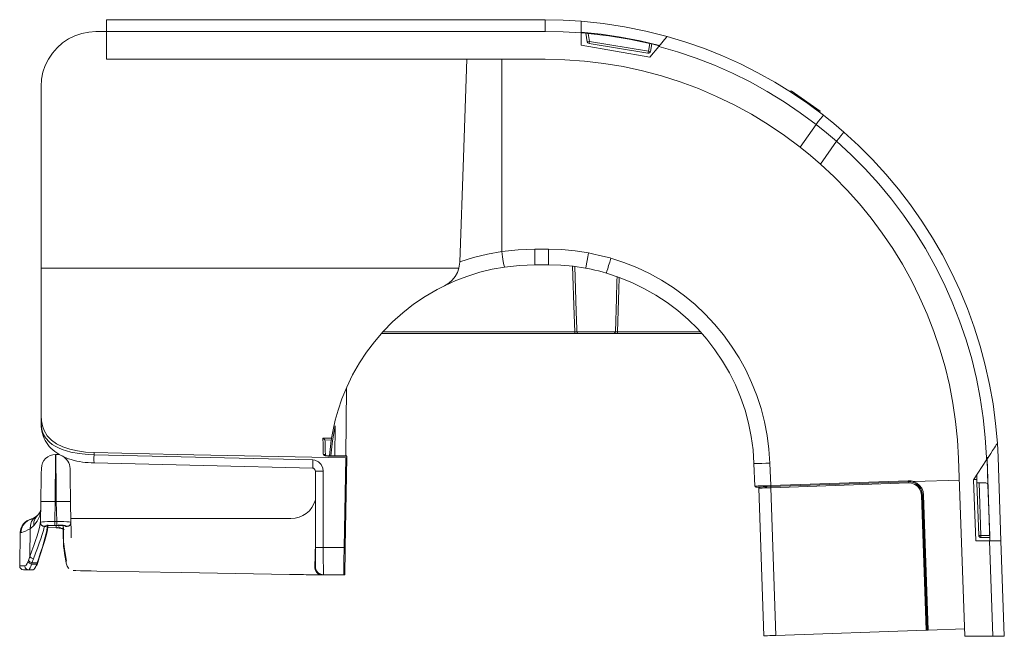
# Model space of a CAD drawing. Units: inches. Extents: x 3.2 to 23.1, y 1.9 to 18.9.
# Drawn here: x 14.1 to 23.1, y 1.9 to 7.5 of the extents above; entities that cross this region are included whole.
import ezdxf

# ---------------------------------------------------------------- set-up
doc = ezdxf.new("R2010")
doc.units = ezdxf.units.IN
doc.header["$MEASUREMENT"] = 0
doc.layers.add('Layer 1', color=7, linetype='Continuous')

msp = doc.modelspace()

# ---------------------------------------------------------------- linework, layer by layer
at = {"layer": 'Layer 1', "color": 7, "lineweight": 18}
for points in [[(14.9134, 7.473), (18.9134, 7.473)], [(14.9134, 7.3654), (14.9134, 7.3934), (14.9134, 7.4194), (14.9134, 7.4416), (14.9134, 7.4587), (14.9134, 7.4693), (14.9134, 7.473)], [(18.9134, 7.473), (18.9134, 7.4678), (18.9133, 7.4525), (18.9133, 7.4288), (18.9133, 7.3988), (18.9133, 7.3654)], [(18.9134, 7.473), (19.0777, 7.4697), (19.2417, 7.4599)], [(19.2417, 7.4599), (19.2417, 7.4537), (19.2417, 7.4359), (19.2417, 7.4083), (19.2417, 7.3741), (19.2417, 7.352)], [(20.0242, 7.3208), (19.8313, 7.3697), (19.6363, 7.4092), (19.4396, 7.4393), (19.2417, 7.4599)], [(14.3172, 6.8645), (14.3214, 6.9298), (14.3342, 6.994), (14.3552, 7.0559), (14.3842, 7.1145), (14.4205, 7.1689), (14.4636, 7.2181), (14.5128, 7.2612), (14.5672, 7.2976), (14.6258, 7.3265), (14.6878, 7.3475), (14.7519, 7.3603), (14.8172, 7.3645)], [(14.8172, 7.3645), (14.9134, 7.3645)], [(14.9134, 7.113), (14.9134, 7.3654)], [(18.9133, 7.3654), (14.9134, 7.3654)], [(19.2417, 7.352), (19.0776, 7.362), (18.9133, 7.3654)], [(19.9534, 7.2365), (19.7777, 7.2792), (19.6003, 7.314), (19.4215, 7.3408), (19.2417, 7.3596)], [(19.2827, 7.35), (19.2417, 7.3533)], [(19.2417, 7.352), (19.2417, 7.2415)], [(19.2965, 7.2721), (19.2827, 7.35)], [(19.2827, 7.35), (19.2838, 7.3499), (19.287, 7.3497), (19.2918, 7.3492), (19.2978, 7.3487), (19.3031, 7.3482)], [(19.2833, 7.35), (19.3031, 7.3482)], [(19.2965, 7.2721), (19.3024, 7.2719), (19.3162, 7.2738)], [(19.3031, 7.3482), (19.3162, 7.2738)], [(19.8654, 7.2565), (19.6795, 7.296), (19.4919, 7.3266), (19.3031, 7.3482)], [(19.3129, 7.2558), (19.314, 7.261), (19.3162, 7.2738)], [(19.3162, 7.2738), (19.8529, 7.1858)], [(19.948, 7.23), (19.9757, 7.263), (19.9885, 7.2783), (20, 7.292), (20.0093, 7.303), (20.0166, 7.3118), (20.0237, 7.3203), (20.0242, 7.3208)], [(20.0242, 7.3208), (20.195, 7.2691), (20.3633, 7.2101), (20.529, 7.1439), (20.6917, 7.0705), (20.851, 6.9902), (21.0068, 6.9031), (21.1586, 6.8094), (21.3062, 6.7092), (21.4494, 6.6027)], [(19.2417, 7.2415), (19.8654, 7.1315)], [(19.8497, 7.1678), (19.3129, 7.2558)], [(19.8497, 7.1678), (19.8507, 7.173), (19.8529, 7.1858)], [(19.8529, 7.1858), (19.8654, 7.2565)], [(19.8726, 7.1841), (19.8667, 7.1839), (19.8529, 7.1858)], [(19.8654, 7.2565), (19.8718, 7.255), (19.8775, 7.2537), (19.8818, 7.2526), (19.8842, 7.252), (19.8846, 7.2519)], [(19.8654, 7.1315), (19.948, 7.23)], [(19.8686, 7.2558), (19.8846, 7.2519)], [(19.8846, 7.2519), (19.8726, 7.1841)], [(19.9514, 7.2351), (19.8846, 7.2519)], [(21.3817, 6.5183), (21.238, 6.625), (21.0897, 6.7253), (20.937, 6.8188), (20.7804, 6.9055), (20.62, 6.9851), (20.4562, 7.0575), (20.2894, 7.1225), (20.1199, 7.18), (19.948, 7.23)], [(14.9134, 7.113), (18.9134, 7.113)], [(18.1672, 6.2172), (18.1984, 7.113)], [(18.5161, 5.3607), (18.5161, 7.113)], [(21.2371, 6.3117), (21.0937, 6.4185), (20.9455, 6.5185), (20.7926, 6.6113), (20.6355, 6.6967), (20.4745, 6.7746), (20.31, 6.8447), (20.1424, 6.907), (19.972, 6.9613), (19.7992, 7.0074), (19.6245, 7.0453), (19.4481, 7.0749), (19.2705, 7.096), (19.0922, 7.1087), (18.9134, 7.113)], [(14.3172, 6.8645), (14.3172, 5.2093)], [(21.1541, 6.8256), (21.1474, 6.8166)], [(21.4196, 6.6397), (21.1541, 6.8256)], [(21.3817, 6.5183), (21.4024, 6.5447), (21.4211, 6.5684), (21.436, 6.587), (21.4458, 6.5988), (21.4494, 6.6027)], [(21.4196, 6.6397), (21.4135, 6.6303)], [(21.6358, 6.4487), (21.5438, 6.527), (21.4494, 6.6027)], [(21.2371, 6.3117), (21.3817, 6.5183)], [(21.3817, 6.5183), (21.4757, 6.4432), (21.5675, 6.3653)], [(21.6358, 6.4487), (21.6332, 6.444), (21.6239, 6.4319), (21.6088, 6.4135), (21.5894, 6.3906), (21.5675, 6.3653)], [(21.6358, 6.4487), (21.7687, 6.327), (21.8961, 6.1996), (22.0179, 6.0667), (22.1338, 5.9287), (22.2435, 5.7858), (22.3469, 5.6382), (22.4437, 5.4862), (22.5339, 5.3302), (22.6171, 5.1704), (22.6933, 5.0071), (22.7623, 4.8406), (22.824, 4.6713), (22.8782, 4.4994), (22.9249, 4.3254), (22.9639, 4.1494), (22.9952, 3.972), (23.0188, 3.7933), (23.0345, 3.6138)], [(21.4219, 6.1573), (21.3308, 6.2359), (21.2371, 6.3117)], [(21.5675, 6.3653), (21.4219, 6.1573)], [(22.9352, 3.4827), (22.9247, 3.6646), (22.906, 3.8459), (22.879, 4.0262), (22.844, 4.205), (22.8008, 4.3821), (22.7497, 4.5571), (22.6907, 4.7295), (22.624, 4.8991), (22.5496, 5.0655), (22.4678, 5.2283), (22.3786, 5.3873), (22.2824, 5.5421), (22.1792, 5.6924), (22.0693, 5.8378), (21.953, 5.9781), (21.8304, 6.1129), (21.7018, 6.2421), (21.5675, 6.3653)], [(18.1339, 5.265), (18.1672, 6.2172)], [(22.6811, 3.4746), (22.6714, 3.6435), (22.6541, 3.8118), (22.6293, 3.9791), (22.597, 4.1452), (22.5573, 4.3097), (22.5103, 4.4722), (22.456, 4.6325), (22.3946, 4.7901), (22.3262, 4.9448), (22.2508, 5.0963), (22.1688, 5.2443), (22.0802, 5.3885), (21.9853, 5.5285), (21.8841, 5.6641), (21.777, 5.7951), (21.6641, 5.9211), (21.5457, 6.0419), (21.4219, 6.1573)], [(18.5161, 5.3607), (18.3868, 5.3375), (18.2592, 5.3059), (18.1339, 5.266)], [(18.5162, 5.3595), (18.5161, 5.3607)], [(18.8172, 5.382), (18.6663, 5.3764), (18.5162, 5.3595)], [(18.5162, 5.3595), (18.5198, 5.3354), (18.5235, 5.3122), (18.5271, 5.2904), (18.5305, 5.2706), (18.5336, 5.2535), (18.5363, 5.2394), (18.5386, 5.2288), (18.5403, 5.222), (18.5416, 5.2192), (18.5417, 5.2192)], [(18.8172, 5.382), (18.8172, 5.345), (18.8172, 5.3106), (18.8172, 5.2811), (18.8172, 5.2586), (18.8172, 5.2444), (18.8172, 5.2395)], [(18.9422, 5.382), (18.8172, 5.382)], [(18.9422, 5.382), (18.9422, 5.345), (18.9422, 5.3106), (18.9422, 5.2811), (18.9422, 5.2586), (18.9422, 5.2444), (18.9422, 5.2395)], [(19.3076, 5.3487), (19.1865, 5.3672), (19.0646, 5.3783), (18.9422, 5.382)], [(19.3076, 5.3487), (19.3009, 5.3123), (19.2946, 5.2784), (19.2892, 5.2495), (19.285, 5.2273), (19.2824, 5.2133), (19.2814, 5.2086)], [(19.5108, 5.3003), (19.5057, 5.3018), (19.4068, 5.3258), (19.3573, 5.3378), (19.3076, 5.3487)], [(19.5108, 5.3003), (19.5004, 5.2648), (19.4906, 5.2318), (19.4822, 5.2035), (19.4757, 5.1819), (19.4715, 5.1683), (19.47, 5.1637)], [(20.9609, 3.4325), (20.9526, 3.5585), (20.9364, 3.6838), (20.9124, 3.8077), (20.8807, 3.93), (20.8414, 4.05), (20.7947, 4.1673), (20.7408, 4.2815), (20.6798, 4.3921), (20.612, 4.4987), (20.5377, 4.6008), (20.4572, 4.6981), (20.3708, 4.7901), (20.2788, 4.8766), (20.1815, 4.9571), (20.0794, 5.0315), (19.9729, 5.0993), (19.8623, 5.1603), (19.7481, 5.2143), (19.6308, 5.261), (19.5108, 5.3003)], [(14.3172, 5.2093), (18.1256, 5.2093)], [(14.3172, 3.8636), (14.3172, 3.9523), (14.3172, 4.0468), (14.3172, 4.1468), (14.3172, 4.2518), (14.3172, 4.3612), (14.3172, 4.4746), (14.3172, 4.5915), (14.3172, 4.7114), (14.3172, 4.8337), (14.3172, 4.9578), (14.3172, 5.0832), (14.3172, 5.2093)], [(17.9938, 5.0491), (18.0988, 5.0965), (18.2065, 5.1373), (18.3165, 5.1715), (18.4283, 5.1988), (18.5417, 5.2192)], [(18.1256, 5.2093), (18.1117, 5.1703), (18.0908, 5.1332), (18.0648, 5.101), (18.0329, 5.0729), (17.9938, 5.0491)], [(18.1339, 5.265), (18.1256, 5.2093)], [(18.5417, 5.2192), (18.679, 5.2344), (18.8172, 5.2395)], [(18.8172, 5.2395), (18.9422, 5.2395)], [(18.9422, 5.2395), (19.0558, 5.2361), (19.169, 5.2258), (19.2814, 5.2086)], [(19.1627, 5.2265), (19.1767, 4.7838), (19.1816, 4.6293)], [(19.201, 4.629), (19.2002, 4.6545), (19.1951, 4.8144), (19.1821, 5.2241)], [(19.2814, 5.2086), (19.3002, 5.2051), (19.3319, 5.1986), (19.3647, 5.1913), (19.3984, 5.1832), (19.4312, 5.1746), (19.47, 5.1637)], [(19.47, 5.1637), (19.5872, 5.1251), (19.7016, 5.0789), (19.8127, 5.0252), (19.92, 4.9644), (20.0231, 4.8966), (20.1215, 4.8222), (20.2149, 4.7414), (20.3027, 4.6548), (20.3846, 4.5625), (20.4602, 4.465), (20.5293, 4.3628), (20.5915, 4.2563), (20.6466, 4.1458), (20.6943, 4.0321), (20.7344, 3.9154), (20.7668, 3.7963), (20.7912, 3.6754), (20.8077, 3.5531), (20.816, 3.43)], [(19.5681, 5.132), (19.5668, 5.092), (19.5617, 4.9321), (19.5521, 4.629)], [(19.5715, 4.6293), (19.5837, 5.0145), (19.5872, 5.1251)], [(16.9655, 3.6593), (16.9796, 3.7372), (16.999, 3.8227), (17.0247, 3.9148), (17.0596, 4.0173), (17.1036, 4.125), (17.157, 4.2357), (17.2202, 4.347), (17.2841, 4.4438), (17.3558, 4.539), (17.435, 4.6313), (17.5208, 4.7192), (17.6137, 4.8023), (17.7129, 4.8797), (17.8175, 4.9508), (17.9267, 5.0146), (17.9938, 5.0491)], [(17.4196, 4.6145), (19.1816, 4.6145)], [(19.1816, 4.6293), (17.4329, 4.6293)], [(19.1816, 4.6145), (19.1816, 4.6188), (19.1816, 4.6293)], [(19.201, 4.629), (19.1986, 4.629), (19.1941, 4.629), (19.1882, 4.6291), (19.1816, 4.6293)], [(19.1816, 4.6145), (19.1932, 4.6145), (19.2035, 4.6145), (19.2113, 4.6145), (19.2156, 4.6145)], [(19.2156, 4.6145), (19.2055, 4.6188), (19.201, 4.629)], [(19.5521, 4.629), (19.5385, 4.629), (19.5168, 4.629), (19.4883, 4.629), (19.4543, 4.629), (19.4164, 4.629), (19.3766, 4.629), (19.3367, 4.629), (19.2989, 4.629), (19.2648, 4.629), (19.2363, 4.629), (19.2147, 4.629), (19.201, 4.629)], [(19.2156, 4.6145), (19.2281, 4.6145), (19.2479, 4.6145), (19.2741, 4.6145), (19.3053, 4.6145), (19.34, 4.6145), (19.3766, 4.6145), (19.4131, 4.6145), (19.4478, 4.6145), (19.479, 4.6145), (19.5052, 4.6145), (19.525, 4.6145), (19.5375, 4.6145)], [(19.5375, 4.6145), (19.5476, 4.6188), (19.5521, 4.629)], [(19.5375, 4.6145), (19.5421, 4.6145), (19.5501, 4.6145), (19.5604, 4.6145), (19.5715, 4.6145)], [(19.5715, 4.6293), (19.5652, 4.6291), (19.5593, 4.629), (19.5547, 4.629), (19.5521, 4.629)], [(19.5715, 4.6145), (19.5715, 4.6188), (19.5715, 4.6293)], [(20.3264, 4.6293), (19.5715, 4.6293)], [(19.5715, 4.6145), (20.3397, 4.6145)], [(17.095, 3.4977), (17.1004, 4.1165)], [(14.3172, 3.8636), (14.3172, 3.7949)], [(14.7997, 3.5293), (14.7222, 3.5339), (14.6475, 3.5439), (14.5778, 3.5596), (14.5147, 3.5809), (14.4587, 3.6083), (14.412, 3.6413), (14.3727, 3.6827), (14.3443, 3.7295), (14.3289, 3.7716), (14.32, 3.8165), (14.3172, 3.8636)], [(14.317, 3.7926), (14.3169, 3.7904), (14.3168, 3.7883), (14.3175, 3.7658), (14.3203, 3.7435), (14.324, 3.7224), (14.329, 3.7016), (14.3359, 3.6798), (14.3444, 3.6584), (14.3542, 3.6385), (14.3655, 3.6193), (14.378, 3.6012), (14.3919, 3.584), (14.4072, 3.5676), (14.4238, 3.5522), (14.441, 3.5382), (14.4593, 3.5252), (14.479, 3.5129), (14.4997, 3.5014), (14.5217, 3.4908), (14.5447, 3.4811), (14.5682, 3.4723), (14.5927, 3.4645), (14.6173, 3.4578), (14.6426, 3.4518), (14.6679, 3.4469), (14.6937, 3.4427), (14.7196, 3.4395), (14.7459, 3.4368), (14.7725, 3.4347), (14.7993, 3.4339), (14.7999, 3.4339), (14.8005, 3.4339)], [(14.3172, 3.7949), (14.3195, 3.7601), (14.3266, 3.7267), (14.3392, 3.694), (14.3575, 3.6634), (14.395, 3.6225), (14.4192, 3.6037), (14.4467, 3.5864), (14.4771, 3.5709), (14.5106, 3.5571), (14.5482, 3.5445), (14.5885, 3.5338), (14.6633, 3.5198), (14.7456, 3.5112), (14.7997, 3.5088)], [(16.957, 3.4988), (16.9721, 3.6368), (16.9974, 3.7732)], [(16.9974, 3.7732), (16.995, 3.4984)], [(16.8869, 3.6602), (16.8871, 3.6601), (16.8902, 3.6583), (16.8982, 3.6512), (16.9037, 3.6435)], [(16.8869, 3.6602), (16.8879, 3.6062), (16.8887, 3.5573), (16.8895, 3.5137)], [(16.9655, 3.6593), (16.8869, 3.6602)], [(16.9037, 3.6435), (16.9629, 3.6428)], [(16.907, 3.631), (16.905, 3.641), (16.9037, 3.6435)], [(16.9093, 3.4956), (16.9082, 3.5582), (16.907, 3.631)], [(16.9629, 3.6428), (16.947, 3.499)], [(16.9629, 3.6428), (16.9639, 3.6495), (16.9648, 3.6553), (16.9655, 3.6593)], [(23.0345, 3.6138), (23.0317, 3.6094), (23.0242, 3.5979), (23.0164, 3.5859), (23.0075, 3.5722), (22.9915, 3.5477), (22.9745, 3.5215), (22.9497, 3.4832)], [(23.0409, 3.4871), (23.0345, 3.6138)], [(14.4497, 3.5122), (14.4497, 3.5078), (14.4495, 3.4948), (14.4492, 3.4735), (14.4489, 3.4442), (14.4484, 3.4076), (14.4479, 3.3643), (14.4473, 3.3153), (14.4466, 3.2615), (14.4459, 3.2039), (14.4452, 3.1438), (14.4444, 3.0823)], [(14.4506, 3.5122), (14.4497, 3.5122)], [(14.4559, 3.0823), (14.4551, 3.1438), (14.4544, 3.2039), (14.4537, 3.2615), (14.453, 3.3153), (14.4524, 3.3643), (14.4519, 3.4076), (14.4515, 3.4442), (14.4511, 3.4735), (14.4508, 3.4948), (14.4507, 3.5078), (14.4506, 3.5122)], [(14.7997, 3.5088), (14.7992, 3.4801), (14.7991, 3.4558), (14.7996, 3.4396), (14.8004, 3.4338)], [(14.7997, 3.5088), (14.7997, 3.5293)], [(17.0938, 3.4807), (16.3221, 3.496), (15.5572, 3.5122), (14.7997, 3.5293)], [(14.7997, 3.5088), (15.4589, 3.4926), (16.1242, 3.477), (16.7952, 3.4621)], [(16.8895, 3.5137), (16.8999, 3.511), (16.9072, 3.5037)], [(16.8895, 3.5137), (16.8921, 3.508), (16.8997, 3.5029), (16.911, 3.4994), (16.924, 3.4976), (16.9298, 3.4974)], [(16.9298, 3.4989), (16.9272, 3.4989), (16.9247, 3.499), (16.9203, 3.4994), (16.9162, 3.5001), (16.9126, 3.5009), (16.9097, 3.5018), (16.908, 3.5025), (16.9068, 3.5031), (16.9062, 3.5035)], [(14.8004, 3.4338), (15.7983, 3.4095), (16.7962, 3.3871)], [(16.7952, 3.4621), (16.7948, 3.4332), (16.7948, 3.4088), (16.7953, 3.3926), (16.7962, 3.3871)], [(16.7952, 3.4621), (16.814, 3.4597), (16.8448, 3.4458), (16.8703, 3.4203), (16.8858, 3.3869), (16.8895, 3.3599)], [(16.9298, 3.4974), (16.9298, 3.4985), (16.9298, 3.4988)], [(17.1055, 3.4976), (17.0176, 3.4982), (16.9298, 3.4988)], [(16.9298, 3.4974), (17.1045, 3.4963)], [(17.0938, 3.4807), (17.0796, 2.6648)], [(17.0899, 2.6647), (17.1042, 3.4843)], [(17.1042, 3.4843), (17.1036, 3.483), (17.1017, 3.4819), (17.0989, 3.4811), (17.0957, 3.4807), (17.0938, 3.4807)], [(17.1045, 3.4963), (17.1042, 3.4843)], [(20.9609, 3.4325), (20.9234, 3.4313), (20.8885, 3.4303), (20.8585, 3.4297), (20.8355, 3.4294), (20.821, 3.4295), (20.816, 3.43)], [(20.816, 3.43), (20.8232, 3.2232)], [(20.9681, 3.2281), (20.9609, 3.4325)], [(22.7377, 1.8546), (22.6811, 3.4746)], [(22.9359, 3.462), (22.818, 3.2804)], [(22.9497, 3.4832), (22.9424, 3.4829), (22.9352, 3.4827)], [(22.9359, 3.462), (22.9352, 3.4827)], [(22.9497, 3.4832), (22.9359, 3.462)], [(22.9491, 3.2346), (22.9409, 3.4697)], [(22.9674, 2.7263), (22.9414, 3.4704)], [(23.0675, 2.7246), (23.0409, 3.4871)], [(14.3145, 3.0823), (14.3153, 3.1298), (14.3161, 3.176), (14.3169, 3.2199), (14.3176, 3.2603), (14.3182, 3.2963), (14.3187, 3.327), (14.3192, 3.3516), (14.3195, 3.3697), (14.3197, 3.3807), (14.3197, 3.3845)], [(14.5806, 3.3845), (14.5807, 3.3808), (14.5809, 3.3697), (14.5812, 3.3517), (14.5816, 3.327), (14.5821, 3.2963), (14.5828, 3.2603), (14.5835, 3.2199), (14.5842, 3.1761), (14.585, 3.1298), (14.5859, 3.0823)], [(16.7918, 3.3865), (16.7927, 3.3867), (16.7936, 3.3869), (16.796, 3.3871), (16.7984, 3.3869), (16.8013, 3.386), (16.8041, 3.3846), (16.8075, 3.382), (16.8103, 3.3789), (16.8134, 3.3743), (16.8154, 3.3693), (16.8161, 3.3661), (16.8163, 3.3629)], [(16.8895, 3.3599), (16.8865, 3.3598), (16.8757, 3.3598), (16.8524, 3.3596), (16.8336, 3.3594), (16.8214, 3.3593), (16.8172, 3.3592)], [(16.8172, 3.3592), (16.8172, 3.3594)], [(16.8172, 2.6648), (16.8172, 3.3592)], [(16.8895, 3.3599), (16.8895, 2.6648)], [(22.8474, 3.2839), (22.846, 3.3235)], [(22.2224, 3.2719), (20.9681, 3.2281)], [(20.9684, 3.2183), (22.2227, 3.2621)], [(20.9688, 3.2084), (22.2231, 3.2522)], [(22.2224, 3.2719), (22.2226, 3.265), (22.2227, 3.2621)], [(22.2734, 3.2638), (22.2483, 3.2703), (22.2224, 3.2719)], [(22.2227, 3.2621), (22.2228, 3.2592), (22.2231, 3.2522)], [(22.2227, 3.2621), (22.2467, 3.2606), (22.2699, 3.2546)], [(22.2231, 3.2522), (22.253, 3.2493), (22.2811, 3.2388), (22.3055, 3.2214), (22.3246, 3.1982), (22.3371, 3.1709), (22.342, 3.1413)], [(22.2734, 3.2638), (22.2722, 3.2607), (22.2712, 3.258), (22.2705, 3.256), (22.27, 3.2548), (22.2699, 3.2546)], [(22.2699, 3.2546), (22.2963, 3.2413), (22.3189, 3.2221), (22.3362, 3.1981), (22.3475, 3.1708), (22.352, 3.1415)], [(22.2735, 3.2639), (22.2734, 3.2639), (22.2734, 3.2639), (22.2734, 3.2639), (22.2734, 3.2638), (22.2734, 3.2638)], [(22.6879, 3.2784), (22.2735, 3.2639)], [(22.362, 3.1418), (22.3571, 3.1734), (22.345, 3.2029), (22.3262, 3.2287), (22.3019, 3.2494), (22.2735, 3.2639)], [(22.818, 3.2804), (22.8374, 2.7246)], [(22.8474, 3.2839), (22.8196, 3.283)], [(22.8474, 3.2839), (22.8484, 3.2539)], [(22.8652, 2.7732), (22.8484, 3.2539)], [(22.8484, 3.2539), (22.8543, 3.2539), (22.8684, 3.2539)], [(22.8684, 3.2539), (22.8852, 2.7736)], [(22.8684, 3.2539), (22.9292, 3.2539)], [(22.9292, 3.2539), (22.943, 3.2483), (22.9491, 3.2346)], [(22.9652, 2.7736), (22.9491, 3.2346)], [(20.9681, 3.2281), (20.9358, 3.227), (20.9052, 3.2259), (20.8778, 3.225), (20.8548, 3.2242), (20.8376, 3.2237), (20.8269, 3.2233), (20.8232, 3.2232)], [(20.8336, 3.2136), (20.8382, 3.2138), (20.8516, 3.2142), (20.8731, 3.215), (20.901, 3.216), (20.9335, 3.2171), (20.9684, 3.2183)], [(20.8589, 3.2045), (20.8627, 3.2046), (20.8736, 3.205), (20.8911, 3.2057), (20.9139, 3.2065), (20.9404, 3.2074), (20.9688, 3.2084)], [(20.8589, 3.2045), (20.9059, 1.8592)], [(20.9681, 3.2281), (20.9683, 3.2212), (20.9684, 3.2183)], [(20.9685, 3.2183), (20.9686, 3.2154), (20.9688, 3.2084)], [(21.0158, 1.863), (20.9688, 3.2084)], [(22.362, 3.1418), (22.3549, 3.1416), (22.352, 3.1415)], [(22.405, 1.9115), (22.362, 3.1418)], [(14.3111, 2.8923), (14.3145, 3.0823)], [(14.4444, 3.0823), (14.4108, 3.0828), (14.3795, 3.0832), (14.3525, 3.0833), (14.3319, 3.0832), (14.3189, 3.0828), (14.3145, 3.0823)], [(14.4444, 3.0823), (14.4413, 2.9006)], [(14.4559, 3.0823), (14.4444, 3.0823)], [(14.5859, 3.0823), (14.5814, 3.0828), (14.5684, 3.0832), (14.5478, 3.0833), (14.5209, 3.0832), (14.4895, 3.0828), (14.4559, 3.0823)], [(14.4591, 2.9006), (14.4559, 3.0823)], [(14.5859, 3.0823), (14.5892, 2.8923)], [(22.352, 3.1415), (22.3491, 3.1415), (22.342, 3.1413)], [(22.342, 3.1413), (22.385, 1.9108)], [(22.352, 3.1415), (22.395, 1.9112)], [(14.3131, 3.0026), (14.3049, 2.9532), (14.282, 2.9038), (14.2509, 2.8629)], [(14.3123, 3.0025), (14.3123, 3.0005), (14.3117, 2.9975), (14.3106, 2.994), (14.3088, 2.9895), (14.3062, 2.9844), (14.3026, 2.9785), (14.2976, 2.9713), (14.2909, 2.9632), (14.286, 2.9581), (14.2805, 2.9527)], [(14.2618, 2.927), (14.2287, 2.9226), (14.1977, 2.9099), (14.1711, 2.8897), (14.1505, 2.8633), (14.1373, 2.8324), (14.1324, 2.7992)], [(14.2146, 2.5829), (14.233, 2.6336), (14.2504, 2.6818), (14.2668, 2.7281), (14.2813, 2.7714), (14.2933, 2.8111), (14.3027, 2.8474), (14.3089, 2.8808), (14.3115, 2.9099)], [(14.271, 2.9451), (14.2472, 2.9256), (14.2298, 2.8996), (14.2202, 2.8687), (14.2188, 2.8353)], [(14.2721, 2.9458), (14.2693, 2.9442), (14.2667, 2.9427), (14.2568, 2.937), (14.2483, 2.9323), (14.2417, 2.9287), (14.2362, 2.9258), (14.2322, 2.9238), (14.2293, 2.9224), (14.2277, 2.9217)], [(14.2828, 2.9541), (14.2633, 2.9282), (14.2523, 2.897), (14.2509, 2.8629)], [(14.2816, 2.9549), (14.2772, 2.9507), (14.2701, 2.9466)], [(14.3111, 2.8923), (14.3156, 2.8946), (14.3286, 2.8967), (14.3493, 2.8985), (14.3763, 2.8997), (14.4076, 2.9005), (14.4413, 2.9006)], [(14.3111, 2.8923), (14.3156, 2.8746), (14.3285, 2.8616), (14.3461, 2.8569)], [(14.3111, 2.8922), (14.3111, 2.8923)], [(14.3111, 2.8922), (14.3156, 2.8745), (14.3285, 2.8615), (14.3461, 2.8567)], [(14.4413, 2.9006), (14.4413, 2.8838), (14.4413, 2.8709), (14.4413, 2.8652)], [(14.4413, 2.9006), (14.4591, 2.9006)], [(14.4591, 2.9006), (14.4591, 2.8838), (14.4591, 2.8709), (14.4591, 2.8652)], [(14.4591, 2.9006), (14.4927, 2.9005), (14.5241, 2.8997), (14.551, 2.8985), (14.5717, 2.8967), (14.5847, 2.8946), (14.5892, 2.8923)], [(14.5892, 2.8923), (14.5847, 2.8746), (14.5719, 2.8616), (14.5542, 2.8569)], [(14.5892, 2.8922), (14.5847, 2.8745), (14.5719, 2.8615), (14.5542, 2.8567)], [(14.5886, 2.927), (16.595, 2.927)], [(14.5892, 2.8923), (14.5892, 2.8922)], [(14.5892, 2.8921), (14.5903, 2.8271)], [(14.1274, 2.7992), (14.1221, 2.4968)], [(14.1324, 2.7992), (14.1287, 2.7992), (14.1274, 2.7992)], [(14.2188, 2.8353), (14.1966, 2.8243), (14.1743, 2.8138), (14.156, 2.8059), (14.1419, 2.8009), (14.1324, 2.7992)], [(14.2146, 2.5829), (14.2188, 2.8353)], [(14.2509, 2.8629), (14.2188, 2.8353)], [(14.3449, 2.8591), (14.344, 2.8496), (14.3379, 2.8184), (14.3281, 2.7825), (14.3153, 2.7431), (14.3006, 2.702), (14.2841, 2.6582), (14.2658, 2.6108), (14.2464, 2.5609)], [(14.2818, 2.5238), (14.2961, 2.568), (14.3128, 2.6192), (14.3284, 2.6676), (14.3427, 2.7138), (14.3548, 2.7567), (14.3688, 2.8187), (14.3726, 2.8461), (14.3738, 2.8706)], [(14.3786, 2.8698), (14.3777, 2.851), (14.374, 2.8241), (14.3679, 2.7937), (14.3598, 2.7607), (14.3478, 2.7185), (14.3338, 2.673), (14.3179, 2.6235), (14.3008, 2.571), (14.2864, 2.5266)], [(14.4413, 2.8652), (14.4119, 2.8647), (14.3854, 2.8636), (14.3644, 2.8617), (14.3508, 2.8594), (14.3461, 2.8569)], [(14.3461, 2.8569), (14.3461, 2.8567)], [(14.3461, 2.8567), (14.3461, 2.8564)], [(14.3461, 2.8567), (14.3587, 2.8567)], [(14.3461, 2.8564), (14.3588, 2.8564)], [(14.3586, 2.8581), (14.3618, 2.86), (14.3713, 2.8616), (14.3863, 2.863), (14.4052, 2.8638), (14.4262, 2.8641)], [(14.3636, 2.863), (14.3621, 2.8596), (14.3586, 2.8581)], [(14.3587, 2.8567), (14.3586, 2.8581)], [(14.3637, 2.8616), (14.3622, 2.8581), (14.3587, 2.8567)], [(14.3588, 2.8564), (14.3587, 2.8567)], [(14.4537, 2.8432), (14.3759, 2.8446)], [(14.4262, 2.8641), (14.4262, 2.8641), (14.4262, 2.8641)], [(14.4262, 2.8641), (14.4741, 2.8641)], [(14.4262, 2.8641), (14.4741, 2.8641)], [(14.4591, 2.8652), (14.4413, 2.8652)], [(14.4535, 2.8432), (14.4537, 2.8432), (14.4556, 2.8432)], [(14.4537, 2.8432), (14.4544, 2.8485), (14.4549, 2.8641)], [(14.4537, 2.8432), (14.4546, 2.8432), (14.4556, 2.8432)], [(14.4545, 2.8432), (14.4552, 2.8432), (14.4559, 2.8432)], [(14.4556, 2.8432), (14.4675, 2.8449), (14.4799, 2.8507)], [(14.4557, 2.8432), (14.4559, 2.8432), (14.4561, 2.8432), (14.4562, 2.8432), (14.4562, 2.8431), (14.4563, 2.8431), (14.4563, 2.8431), (14.4563, 2.8431), (14.4563, 2.8431), (14.4664, 2.8425), (14.4738, 2.8418), (14.4815, 2.8408), (14.4898, 2.8396), (14.5002, 2.8376), (14.509, 2.8354), (14.5117, 2.8345), (14.5142, 2.8336)], [(14.5542, 2.8569), (14.5495, 2.8594), (14.536, 2.8617), (14.5149, 2.8636), (14.4884, 2.8647), (14.4591, 2.8652)], [(14.5367, 2.863), (14.5321, 2.8653), (14.5186, 2.8672), (14.4982, 2.8685), (14.4741, 2.869)], [(14.4741, 2.8641), (14.4741, 2.8641), (14.4741, 2.8641)], [(14.4741, 2.8641), (14.4951, 2.8638), (14.5141, 2.863), (14.529, 2.8616), (14.5386, 2.86), (14.5417, 2.8581)], [(14.4799, 2.8507), (14.5069, 2.8364), (14.5145, 2.8345)], [(14.513, 2.8342), (14.5179, 2.8323), (14.5216, 2.8305), (14.5244, 2.8284), (14.5259, 2.8266), (14.5266, 2.8248)], [(14.5147, 2.8662), (14.516, 2.8639), (14.5169, 2.861), (14.5175, 2.8573), (14.5178, 2.8529)], [(14.518, 2.8673), (14.5178, 2.8529)], [(14.5178, 2.8529), (14.5185, 2.8168), (14.5191, 2.7878), (14.5198, 2.7546), (14.5203, 2.7239)], [(14.5203, 2.847), (14.5206, 2.8468), (14.5208, 2.8461), (14.5211, 2.8445), (14.5212, 2.8435), (14.5212, 2.8423), (14.5213, 2.8407), (14.5214, 2.839), (14.5215, 2.8316), (14.5214, 2.824), (14.5214, 2.812), (14.5214, 2.7998), (14.5214, 2.7831), (14.5213, 2.7663), (14.5214, 2.7448), (14.5216, 2.7234)], [(14.5364, 2.8632), (14.5365, 2.8613), (14.5365, 2.861), (14.5366, 2.8607), (14.5366, 2.8604), (14.5367, 2.8602), (14.5368, 2.8599), (14.5369, 2.8596), (14.5371, 2.8592), (14.5373, 2.8587), (14.5378, 2.8582), (14.5383, 2.8577), (14.5389, 2.8572), (14.5397, 2.8568), (14.5404, 2.8566), (14.5413, 2.8565)], [(14.5366, 2.8616), (14.5381, 2.8581), (14.5416, 2.8567)], [(14.5367, 2.863), (14.5382, 2.8596), (14.5417, 2.8581)], [(14.5416, 2.8567), (14.5415, 2.8565)], [(14.5415, 2.8564), (14.5542, 2.8564)], [(14.5417, 2.8581), (14.5416, 2.8567)], [(14.5416, 2.8567), (14.5542, 2.8567)], [(14.5542, 2.8567), (14.5542, 2.8569)], [(14.5542, 2.8564), (14.5542, 2.8567)], [(14.5903, 2.8271), (14.5909, 2.7956), (14.5916, 2.7533)], [(14.5203, 2.7239), (14.5206, 2.705)], [(14.5203, 2.7238), (14.5207, 2.7017)], [(14.5206, 2.705), (14.5221, 2.7025), (14.5256, 2.7014)], [(14.5434, 2.5412), (14.5318, 2.6087), (14.5265, 2.641), (14.5226, 2.6718), (14.5206, 2.705)], [(14.5207, 2.7017), (14.5207, 2.7015)], [(14.5256, 2.7014), (14.5276, 2.6686), (14.5363, 2.6083), (14.5481, 2.5396)], [(16.8172, 2.706), (16.8132, 2.481)], [(22.8374, 2.7246), (22.9617, 2.7246)], [(22.8852, 2.7736), (22.871, 2.7732), (22.8652, 2.7732)], [(22.8852, 2.7736), (22.8852, 2.7597), (22.8852, 2.7539)], [(22.8852, 2.7736), (22.9652, 2.7736)], [(22.9659, 2.7539), (22.8852, 2.7539)], [(22.9617, 2.7246), (22.9893, 2.7246), (23.0149, 2.7246), (23.0367, 2.7246), (23.0535, 2.7246), (23.0639, 2.7246), (23.0675, 2.7246)], [(22.992, 1.8546), (22.9617, 2.7246)], [(22.9652, 2.7736), (22.9657, 2.7597), (22.9659, 2.7539)], [(22.9669, 2.7246), (22.9659, 2.7539)], [(22.9674, 2.7246), (22.9674, 2.7263)], [(23.0675, 2.7246), (23.0979, 1.8546)], [(16.8895, 2.6648), (16.8617, 2.6648), (16.8382, 2.6648), (16.8226, 2.6648), (16.8172, 2.6648)], [(16.8172, 2.4904), (16.8172, 2.4974), (16.8172, 2.5119), (16.8172, 2.5333), (16.8172, 2.5606), (16.8172, 2.5926), (16.8172, 2.6279), (16.8172, 2.6648)], [(16.8895, 2.6648), (16.8896, 2.6182), (16.8897, 2.5731), (16.89, 2.5313), (16.8903, 2.4942), (16.8906, 2.4631), (16.891, 2.4391), (16.8915, 2.423), (16.892, 2.4154)], [(17.0796, 2.6648), (16.8895, 2.6648)], [(17.0796, 2.6648), (17.0789, 2.6214), (17.0782, 2.5793), (17.0775, 2.5398), (17.077, 2.5041), (17.0765, 2.4733), (17.0761, 2.4483), (17.0759, 2.4299), (17.0758, 2.4186), (17.0757, 2.4148)], [(17.0899, 2.6647), (17.0869, 2.6647), (17.0796, 2.6648)], [(17.0857, 2.4247), (17.0858, 2.4283), (17.086, 2.4391), (17.0863, 2.4568), (17.0867, 2.4808), (17.0872, 2.5104), (17.0878, 2.5447), (17.0885, 2.5826), (17.0892, 2.623), (17.0899, 2.6647)], [(14.1692, 2.496), (14.1802, 2.5014), (14.191, 2.5173), (14.1976, 2.5339)], [(14.1976, 2.5339), (14.201, 2.5445)], [(14.1976, 2.5339), (14.2099, 2.5212), (14.23, 2.5132)], [(14.201, 2.5445), (14.2146, 2.5829)], [(14.201, 2.5445), (14.2133, 2.5319), (14.2333, 2.5238)], [(14.2146, 2.5829), (14.2268, 2.5695), (14.2464, 2.5609)], [(14.2333, 2.5238), (14.23, 2.5132)], [(14.2464, 2.5609), (14.2333, 2.5238)], [(14.2818, 2.5238), (14.2333, 2.5238)], [(14.2782, 2.5124), (14.2818, 2.5238)], [(14.2827, 2.5152), (14.2782, 2.5031)], [(14.283, 2.5138), (14.2814, 2.5124), (14.2782, 2.5124)], [(14.2864, 2.5266), (14.2858, 2.5242), (14.2818, 2.5238)], [(14.2829, 2.5137), (14.2848, 2.5194), (14.2866, 2.5252)], [(14.5434, 2.5412), (14.5441, 2.5397), (14.5481, 2.5396)], [(14.5468, 2.5217), (14.5434, 2.5412)], [(14.5696, 2.4727), (14.5662, 2.4751), (14.5542, 2.4949), (14.5468, 2.5217)], [(14.1227, 2.4968), (14.1232, 2.4968), (14.1283, 2.4967), (14.1375, 2.4965), (14.1513, 2.4963), (14.1692, 2.496)], [(14.202, 2.4604), (14.1768, 2.4608), (14.1616, 2.4611), (14.1565, 2.4612)], [(14.1692, 2.496), (14.1734, 2.4784), (14.1854, 2.4654), (14.202, 2.4604)], [(14.23, 2.5132), (14.2234, 2.4901), (14.2183, 2.4775), (14.2127, 2.4679), (14.2073, 2.4623), (14.202, 2.4604)], [(14.2386, 2.4598), (14.202, 2.4604)], [(14.23, 2.5132), (14.2782, 2.5124)], [(14.2386, 2.4598), (14.2458, 2.4615), (14.2536, 2.4673), (14.2613, 2.4765), (14.2689, 2.4895), (14.2736, 2.4999)], [(14.2736, 2.4999), (14.2782, 2.5124)], [(14.2782, 2.5031), (14.2775, 2.5003), (14.2736, 2.4999)], [(14.6331, 2.4529), (14.6107, 2.4533)], [(14.8244, 2.4495), (14.7726, 2.4504), (14.7553, 2.4507), (14.7381, 2.451), (14.7208, 2.4513), (14.6765, 2.4521), (14.6331, 2.4529)], [(16.5822, 2.4188), (15.5978, 2.436), (14.8244, 2.4495)], [(16.8132, 2.481), (16.8165, 2.4594), (16.8268, 2.4401), (16.8428, 2.4253), (16.8641, 2.4164)], [(16.8909, 2.4154), (16.8661, 2.4201), (16.8443, 2.4327), (16.8279, 2.4518), (16.8187, 2.4752), (16.8172, 2.4892), (16.8172, 2.4904)], [(16.8121, 2.4148), (16.7655, 2.4156), (16.7097, 2.4166), (16.6476, 2.4177), (16.5822, 2.4188)], [(16.8121, 2.4148), (16.7745, 2.4155), (16.7328, 2.4162)], [(16.8782, 2.4148), (16.8768, 2.4148), (16.8718, 2.4148), (16.8634, 2.4148), (16.842, 2.4148), (16.8121, 2.4148)], [(16.8642, 2.4212), (16.8641, 2.4164)], [(16.8641, 2.4164), (16.8782, 2.4148)], [(16.8782, 2.4148), (16.8841, 2.4148)], [(16.8841, 2.4148), (16.89, 2.4148), (16.9041, 2.4148)], [(16.892, 2.4154), (16.8909, 2.4154)], [(16.892, 2.4154), (16.9106, 2.4151), (16.9219, 2.4149), (16.9256, 2.4148)], [(16.9041, 2.4148), (16.9041, 2.4152)], [(16.9256, 2.4148), (16.9041, 2.4148)], [(16.9256, 2.4148), (17.0757, 2.4148)], [(17.0757, 2.4148), (17.0831, 2.4148), (17.0856, 2.4148)], [(17.0856, 2.4148), (17.0857, 2.4234)], [(21.0158, 1.863), (22.385, 1.9108)], [(22.385, 1.9108), (22.3921, 1.9111), (22.395, 1.9112)], [(22.395, 1.9112), (22.3979, 1.9113), (22.405, 1.9115)], [(22.405, 1.9115), (22.7353, 1.923)], [(20.9059, 1.8592), (20.9096, 1.8593), (20.9206, 1.8597), (20.9381, 1.8603), (20.9608, 1.8611), (20.9874, 1.862), (21.0158, 1.863)], [(22.7377, 1.8546), (22.992, 1.8546)], [(23.0979, 1.8546), (23.0943, 1.8546), (23.0838, 1.8546), (23.0671, 1.8546), (23.0453, 1.8546), (23.0197, 1.8546), (22.992, 1.8546)]]:
    msp.add_lwpolyline(points, dxfattribs=at)
for points in [[(19.2965, 7.2721), (19.298, 7.2637), (19.3046, 7.2572), (19.3129, 7.2558)], [(19.8497, 7.1678), (19.8605, 7.166), (19.8707, 7.1733), (19.8726, 7.1841)], [(14.4492, 3.5122), (14.3785, 3.5119), (14.321, 3.4552), (14.3197, 3.3845)], [(14.4988, 3.5029), (14.4834, 3.5091), (14.4669, 3.5122), (14.4504, 3.5122)], [(14.5806, 3.3845), (14.5798, 3.433), (14.5519, 3.477), (14.5084, 3.4986)], [(20.8232, 3.2232), (20.8234, 3.2177), (20.8281, 3.2134), (20.8336, 3.2136)], [(20.8589, 3.2045), (20.8587, 3.21), (20.8541, 3.2143), (20.8486, 3.2141)], [(16.595, 2.927), (16.6991, 2.927), (16.7902, 2.9969), (16.8172, 3.0974)], [(14.2284, 2.9237), (14.1701, 2.9104), (14.1284, 2.859), (14.1274, 2.7992)], [(22.8652, 2.7732), (22.8656, 2.7625), (22.8744, 2.7539), (22.8852, 2.7539)], [(14.1221, 2.4964), (14.122, 2.4772), (14.1373, 2.4615), (14.1565, 2.4612)], [(17.0757, 2.4148), (17.0812, 2.4148), (17.0857, 2.4192), (17.0857, 2.4247)]]:
    msp.add_open_spline(points, degree=3, dxfattribs=at)
for points in [[(14.3111, 2.8921), (14.3108, 2.8727), (14.3262, 2.8568), (14.3455, 2.8565), (14.3458, 2.8565), (14.3461, 2.8564), (14.3464, 2.8565)], [(14.5543, 2.8564), (14.5736, 2.8565), (14.5892, 2.8722), (14.5892, 2.8915), (14.5892, 2.8917), (14.5892, 2.8919), (14.5892, 2.8921)]]:
    msp.add_open_spline(points, degree=3, knots=[0, 0, 0, 0, 1, 1, 1, 2, 2, 2, 2], dxfattribs=at)

doc.saveas('drawing.dxf')
